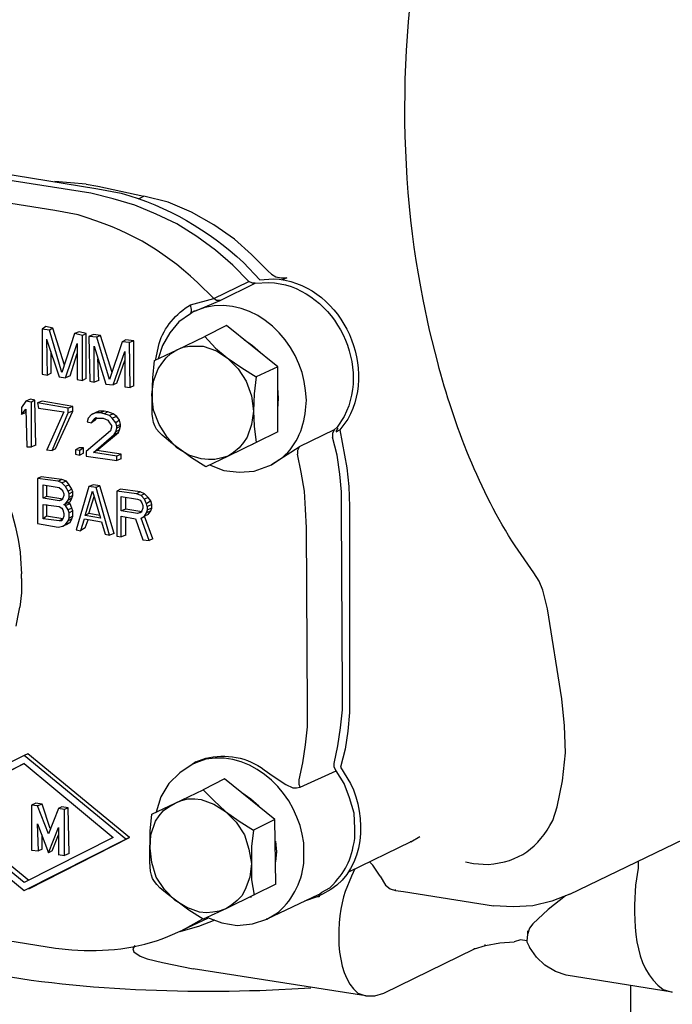
# Model space of a CAD drawing. Units: inches. Extents: x 37 to 559, y 142 to 655.
# Drawn here: x 305 to 348, y 342 to 408 of the extents above; entities that cross this region are included whole.
import ezdxf

# ---------------------------------------------------------------- set-up
doc = ezdxf.new("R2010")
doc.units = ezdxf.units.IN
doc.header["$MEASUREMENT"] = 0

msp = doc.modelspace()

# ---------------------------------------------------------------- linework, layer by layer
for points in [[(301.051, 398.25), (309.931, 396.81)], [(309.45, 396.51), (301.051, 397.83)], [(307.051, 395.369), (298.65, 396.689)], [(309.151, 397.11), (307.051, 397.29)], [(309.151, 397.11), (309.931, 396.99), (312.991, 396.33)], [(320.431, 390.51), (320.25, 390.51), (320.011, 390.629), (318.931, 391.709), (317.79, 392.729), (316.53, 393.629), (315.21, 394.47), (313.83, 395.129), (312.391, 395.729), (310.95, 396.149), (309.45, 396.51)], [(312.631, 396.15), (312.991, 396.33)], [(319.051, 393.449), (317.671, 394.409), (316.171, 395.25), (314.611, 395.909), (312.991, 396.33)], [(321.271, 391.35), (320.191, 392.43), (319.051, 393.449)], [(321.271, 391.35), (321.511, 391.109), (321.811, 390.93), (322.171, 390.869), (322.531, 390.869)], [(322.531, 390.869), (322.231, 390.75)], [(317.672, 389.489), (320.012, 390.63)], [(318.092, 389.369), (320.432, 390.51)], [(318.09, 389.369), (317.851, 389.369), (317.67, 389.489)], [(316.11, 388.47), (316.17, 388.649), (316.17, 388.77), (316.11, 389.069)], [(316.411, 388.649), (318.091, 389.369)], [(316.11, 388.47), (315.33, 387.93), (314.73, 387.209), (314.25, 386.369), (313.95, 385.47)], [(316.351, 388.649), (316.11, 388.47)], [(316.41, 388.649), (316.351, 388.649)], [(316.411, 388.649), (316.352, 388.649)], [(306.451, 387.63), (306.211, 387.449)], [(306.931, 387.51), (306.45, 387.63)], [(306.932, 387.51), (306.691, 387.39)], [(307.711, 385.05), (306.931, 387.51)], [(318.511, 387.689), (317.071, 386.97)], [(321.931, 384.93), (318.511, 387.689)], [(306.69, 387.39), (306.21, 387.449)], [(306.211, 387.449), (306.211, 384.449)], [(307.531, 384.569), (306.69, 387.39)], [(308.372, 387.149), (307.531, 384.569)], [(308.91, 387.029), (308.37, 387.149)], [(308.671, 387.27), (308.371, 387.149)], [(309.15, 387.149), (308.67, 387.27)], [(309.151, 387.149), (308.911, 387.029)], [(308.911, 384.029), (308.911, 387.029)], [(309.151, 384.149), (309.151, 387.149)], [(309.87, 386.909), (309.33, 386.97)], [(309.631, 387.09), (309.331, 386.97)], [(309.331, 386.97), (309.392, 383.97)], [(310.11, 387.029), (309.63, 387.09)], [(310.111, 387.029), (309.871, 386.909)], [(310.711, 384.09), (309.871, 386.909)], [(310.891, 384.569), (310.11, 387.029)], [(315.211, 386.069), (317.071, 386.97)], [(317.07, 386.97), (317.79, 386.189), (318.57, 385.529), (319.53, 384.869), (320.49, 384.27)], [(306.511, 386.79), (307.351, 384.27)], [(306.571, 384.39), (306.512, 386.789)], [(307.771, 384.21), (308.552, 386.489)], [(308.551, 386.489), (308.551, 384.09)], [(309.69, 386.31), (310.471, 383.79)], [(309.691, 383.909), (309.691, 386.31)], [(311.552, 386.609), (310.712, 384.09)], [(312.03, 386.55), (311.551, 386.609)], [(311.791, 386.729), (311.552, 386.609)], [(312.33, 386.67), (311.79, 386.729)], [(312.331, 386.67), (312.031, 386.55)], [(312.091, 383.55), (312.031, 386.55)], [(312.331, 383.669), (312.331, 386.669)], [(315.21, 386.069), (315.63, 386.249), (316.051, 386.31), (316.95, 386.31), (317.851, 386.01), (318.57, 385.529)], [(319.71, 386.729), (320.25, 386.369), (320.79, 385.89)], [(306.812, 384.51), (306.812, 385.949)], [(308.071, 384.33), (308.552, 385.83)], [(310.951, 383.729), (311.731, 385.949)], [(311.731, 385.949), (311.731, 383.609)], [(313.53, 383.069), (313.65, 383.97), (313.95, 384.81), (314.19, 385.169), (314.49, 385.529), (314.79, 385.829), (315.21, 386.069)], [(313.711, 385.35), (315.211, 386.069)], [(318.57, 385.529), (319.29, 384.81), (319.83, 383.97), (320.19, 383.01), (320.311, 381.989)], [(309.991, 384.029), (309.932, 385.47)], [(311.191, 383.85), (311.731, 385.35)], [(321.931, 384.93), (320.491, 384.27)], [(321.931, 380.609), (321.931, 384.93)], [(306.21, 384.449), (306.57, 384.39)], [(306.812, 384.51), (306.571, 384.39)], [(307.351, 384.27), (307.771, 384.21)], [(308.071, 384.329), (307.771, 384.21)], [(320.49, 384.27), (320.37, 383.129), (320.311, 381.989), (320.37, 380.97), (320.49, 379.89)], [(308.55, 384.09), (308.91, 384.029)], [(309.151, 384.149), (308.911, 384.029)], [(309.391, 383.97), (309.69, 383.909)], [(309.991, 384.029), (309.691, 383.909)], [(310.471, 383.789), (310.95, 383.729)], [(311.191, 383.85), (310.951, 383.729)], [(311.73, 383.609), (312.09, 383.55)], [(312.331, 383.67), (312.091, 383.55)], [(321.99, 382.829), (321.931, 383.55)], [(315.21, 379.529), (314.551, 380.249), (314.011, 381.089), (313.65, 382.05), (313.53, 383.069)], [(305.132, 382.649), (304.831, 382.229)], [(304.832, 382.229), (304.832, 381.75)], [(305.49, 382.59), (305.13, 382.649)], [(305.432, 382.77), (305.132, 382.649)], [(305.73, 382.709), (305.431, 382.77)], [(305.731, 382.71), (305.491, 382.59)], [(305.492, 379.59), (305.492, 382.59)], [(305.792, 379.71), (305.731, 382.71)], [(307.95, 382.169), (305.91, 382.529)], [(306.211, 382.649), (305.911, 382.529)], [(305.911, 382.529), (305.972, 382.169)], [(308.25, 382.289), (306.21, 382.649)], [(308.251, 382.289), (307.951, 382.17)], [(308.251, 381.989), (308.251, 382.289)], [(321.931, 382.109), (321.99, 382.829)], [(304.831, 381.75), (305.132, 382.109)], [(305.071, 381.869), (304.831, 381.749)], [(305.071, 381.869), (305.132, 381.93)], [(305.132, 382.109), (305.191, 379.59)], [(305.971, 382.17), (307.65, 381.93)], [(307.651, 381.93), (306.512, 379.409)], [(306.871, 379.35), (307.951, 381.869)], [(307.111, 379.47), (308.252, 381.989)], [(307.951, 381.869), (307.951, 382.169)], [(308.251, 381.989), (307.951, 381.869)], [(309.512, 381.749), (309.271, 381.51)], [(309.511, 381.75), (309.991, 381.989)], [(309.991, 381.989), (309.511, 381.749)], [(310.11, 381.869), (309.75, 381.869)], [(309.811, 381.51), (309.811, 381.569)], [(310.351, 381.989), (309.99, 381.989)], [(310.351, 381.81), (310.11, 381.869)], [(310.351, 381.989), (310.111, 381.869)], [(310.59, 381.93), (310.351, 381.989)], [(310.591, 381.93), (310.351, 381.81)], [(310.711, 381.689), (310.351, 381.81)], [(310.95, 381.81), (310.591, 381.93)], [(310.891, 381.51), (310.71, 381.689)], [(310.951, 381.81), (310.711, 381.689)], [(311.191, 381.63), (310.891, 381.51)], [(311.19, 381.63), (310.95, 381.81)], [(311.371, 381.39), (311.19, 381.63)], [(320.311, 381.989), (320.19, 381.089), (319.891, 380.249), (319.65, 379.89), (319.351, 379.529), (318.99, 379.229), (318.63, 378.989)], [(309.21, 381.27), (309.51, 381.209)], [(309.271, 381.51), (309.212, 381.27)], [(309.751, 381.39), (309.511, 381.209)], [(309.512, 381.21), (309.632, 381.39)], [(309.631, 381.39), (309.751, 381.51)], [(309.75, 381.51), (310.05, 381.51)], [(309.752, 381.39), (309.871, 381.51)], [(310.05, 381.51), (310.29, 381.51)], [(310.29, 381.51), (310.591, 381.39)], [(310.59, 381.39), (310.71, 381.209)], [(310.711, 381.21), (310.831, 381.029)], [(310.831, 380.909), (310.771, 380.67)], [(310.831, 381.029), (310.831, 380.909)], [(311.131, 381.21), (310.891, 381.51)], [(311.371, 381.39), (311.131, 381.21)], [(311.19, 380.97), (311.131, 381.21)], [(311.431, 381.09), (311.191, 380.97)], [(311.431, 380.97), (311.191, 380.85)], [(311.191, 380.85), (311.191, 380.97)], [(311.431, 381.09), (311.371, 381.39)], [(311.372, 380.729), (311.432, 380.97)], [(311.432, 380.97), (311.432, 381.09)], [(325.891, 380.909), (325.71, 380.729)], [(310.771, 380.67), (309.151, 379.289)], [(309.632, 379.229), (311.012, 380.43)], [(309.871, 379.35), (311.312, 380.55)], [(311.311, 380.55), (311.011, 380.43)], [(311.012, 380.43), (311.132, 380.609)], [(311.371, 380.729), (311.131, 380.609)], [(311.132, 380.609), (311.191, 380.85)], [(311.312, 380.55), (311.371, 380.729)], [(321.931, 380.609), (320.491, 379.89)], [(325.711, 380.729), (323.371, 379.59)], [(325.71, 380.729), (325.59, 380.489), (325.59, 380.249)], [(326.19, 375.329), (326.19, 376.589), (326.07, 377.789), (325.891, 379.049), (325.591, 380.249)], [(325.95, 380.85), (325.83, 380.669), (325.83, 380.609)], [(325.831, 380.609), (326.071, 380.729)], [(326.07, 380.729), (326.551, 378.209), (326.67, 376.949), (326.73, 375.629)], [(305.19, 379.59), (305.49, 379.59)], [(305.791, 379.71), (305.491, 379.59)], [(320.491, 379.89), (318.631, 378.989)], [(320.251, 379.77), (320.311, 379.829)], [(323.37, 379.589), (321.511, 378.39)], [(323.37, 379.589), (323.25, 379.35), (323.25, 379.109)], [(306.51, 379.409), (306.87, 379.35)], [(307.111, 379.47), (306.871, 379.35)], [(308.671, 379.529), (308.431, 379.409)], [(308.73, 379.35), (308.431, 379.409)], [(308.431, 379.109), (308.73, 379.05)], [(308.432, 379.409), (308.432, 379.109)], [(308.971, 379.529), (308.67, 379.529)], [(308.971, 379.529), (308.731, 379.35)], [(308.731, 379.05), (308.731, 379.35)], [(308.971, 379.17), (308.731, 379.05)], [(308.972, 379.17), (308.972, 379.529)], [(309.15, 378.989), (311.19, 378.689)], [(309.151, 379.289), (309.151, 378.989)], [(311.19, 378.989), (309.63, 379.229)], [(309.871, 379.35), (309.631, 379.229)], [(311.49, 379.109), (309.87, 379.35)], [(311.491, 379.109), (311.191, 378.989)], [(311.191, 378.689), (311.191, 378.989)], [(311.491, 378.81), (311.491, 379.109)], [(318.63, 378.989), (318.21, 378.869), (317.73, 378.749), (317.311, 378.749), (316.83, 378.81), (315.99, 379.05), (315.21, 379.529)], [(318.631, 378.989), (317.131, 378.27)], [(323.851, 374.189), (323.79, 375.449), (323.73, 376.649), (323.49, 377.909), (323.25, 379.109)], [(311.491, 378.81), (311.191, 378.689)], [(317.37, 378.39), (318.33, 378.029), (319.351, 377.909), (320.37, 377.97), (321.33, 378.329)], [(321.331, 378.329), (321.511, 378.39)], [(306.151, 377.609), (305.911, 377.489)], [(307.53, 377.43), (306.15, 377.609)], [(307.29, 377.31), (305.91, 377.489)], [(305.911, 377.489), (305.911, 374.489)], [(306.271, 377.069), (307.351, 376.89)], [(306.271, 376.169), (306.271, 377.069)], [(306.512, 376.289), (306.512, 377.01)], [(307.53, 377.189), (307.29, 377.31)], [(307.531, 377.43), (307.291, 377.31)], [(307.83, 377.31), (307.53, 377.43)], [(307.771, 376.949), (307.53, 377.189)], [(307.831, 377.31), (307.531, 377.189)], [(308.011, 377.069), (307.771, 376.949)], [(307.95, 376.649), (307.771, 376.949)], [(308.011, 377.069), (307.831, 377.31)], [(308.19, 376.77), (308.011, 377.069)], [(309.332, 376.949), (308.491, 374.069)], [(309.811, 376.89), (309.33, 376.949)], [(309.631, 377.069), (309.331, 376.949)], [(310.051, 377.01), (309.631, 377.069)], [(310.051, 377.01), (309.811, 376.89)], [(311.011, 373.83), (310.051, 377.01)], [(307.351, 376.89), (307.471, 376.77)], [(307.471, 376.77), (307.591, 376.649)], [(307.591, 376.649), (307.65, 376.47)], [(307.651, 376.35), (307.592, 376.17)], [(307.651, 376.47), (307.651, 376.35)], [(308.191, 376.77), (307.951, 376.649)], [(308.011, 376.47), (307.951, 376.649)], [(308.251, 376.59), (308.011, 376.47)], [(308.251, 376.35), (308.011, 376.229)], [(308.012, 376.229), (308.012, 376.47)], [(308.251, 376.59), (308.19, 376.77)], [(308.191, 376.17), (308.252, 376.35)], [(308.251, 376.35), (308.251, 376.59)], [(309.092, 375.029), (309.571, 376.649)], [(309.57, 376.649), (310.11, 374.85)], [(310.711, 373.71), (309.811, 376.89)], [(312.511, 376.47), (311.19, 376.649)], [(311.431, 376.77), (311.191, 376.649)], [(311.191, 376.649), (311.191, 373.649)], [(312.75, 376.589), (311.431, 376.77)], [(312.751, 376.59), (312.511, 376.47)], [(312.811, 376.35), (312.511, 376.47)], [(313.051, 376.47), (312.75, 376.589)], [(313.051, 376.47), (312.811, 376.35)], [(313.051, 376.109), (312.811, 376.35)], [(313.29, 376.229), (313.051, 376.47)], [(306.511, 376.289), (306.271, 376.17)], [(307.351, 375.989), (306.271, 376.169)], [(306.271, 375.749), (307.351, 375.629)], [(306.271, 374.789), (306.271, 375.749)], [(307.591, 376.109), (306.511, 376.289)], [(306.512, 374.97), (306.512, 375.749)], [(307.591, 376.109), (307.351, 375.989)], [(307.471, 376.049), (307.351, 375.989)], [(307.592, 376.17), (307.472, 376.05)], [(307.771, 375.689), (307.65, 375.749)], [(307.651, 375.749), (307.771, 375.81)], [(307.771, 375.81), (307.951, 376.05)], [(308.071, 375.93), (307.771, 375.81)], [(308.071, 375.81), (307.771, 375.689)], [(307.95, 375.39), (307.771, 375.689)], [(308.07, 375.81), (307.95, 375.869)], [(307.951, 376.05), (308.012, 376.229)], [(308.191, 376.17), (307.951, 376.05)], [(308.19, 375.51), (308.07, 375.81)], [(308.071, 375.93), (308.191, 376.17)], [(309.332, 375.149), (309.691, 376.29)], [(311.49, 376.289), (312.57, 376.109)], [(311.491, 375.329), (311.491, 376.289)], [(311.791, 375.449), (311.791, 376.229)], [(312.57, 376.109), (312.75, 376.05)], [(312.751, 376.05), (312.871, 375.869)], [(312.871, 375.87), (312.931, 375.689)], [(312.931, 375.689), (312.931, 375.51)], [(313.291, 376.229), (313.051, 376.109)], [(313.171, 375.81), (313.051, 376.109)], [(313.471, 375.989), (313.171, 375.81)], [(313.23, 375.63), (313.171, 375.81)], [(313.531, 375.749), (313.231, 375.63)], [(313.471, 375.989), (313.291, 376.229)], [(313.53, 375.75), (313.471, 375.989)], [(313.531, 375.51), (313.531, 375.749)], [(307.351, 375.63), (307.53, 375.51)], [(307.53, 375.51), (307.591, 375.39)], [(307.591, 375.39), (307.65, 375.149)], [(307.651, 375.149), (307.651, 374.97)], [(308.191, 375.51), (307.951, 375.39)], [(308.011, 375.21), (307.951, 375.39)], [(308.251, 375.329), (308.011, 375.209)], [(308.012, 374.85), (308.012, 375.209)], [(308.251, 375.33), (308.19, 375.51)], [(308.251, 374.97), (308.251, 375.329)], [(309.331, 375.149), (309.091, 375.029)], [(310.11, 374.85), (309.091, 375.029)], [(310.051, 375.029), (309.33, 375.149)], [(312.57, 375.149), (311.49, 375.329)], [(311.791, 375.449), (311.491, 375.329)], [(312.87, 375.27), (311.79, 375.449)], [(312.75, 375.209), (312.57, 375.149)], [(312.871, 375.27), (312.571, 375.149)], [(312.871, 375.329), (312.751, 375.209)], [(312.931, 375.51), (312.871, 375.329)], [(313.051, 374.97), (313.171, 375.209)], [(313.291, 375.09), (313.051, 374.97)], [(313.171, 375.209), (313.231, 375.39)], [(313.471, 375.329), (313.171, 375.209)], [(313.231, 375.39), (313.231, 375.63)], [(313.531, 375.51), (313.231, 375.39)], [(313.291, 375.09), (313.471, 375.329)], [(313.471, 375.329), (313.531, 375.51)], [(326.251, 363.27), (326.19, 375.329)], [(326.73, 375.63), (326.73, 363.09)], [(305.91, 374.489), (307.29, 374.249)], [(306.511, 374.97), (306.271, 374.789)], [(307.351, 374.669), (306.271, 374.789)], [(307.591, 374.789), (306.511, 374.97)], [(307.591, 374.789), (307.351, 374.67)], [(307.53, 374.669), (307.351, 374.669)], [(307.592, 374.789), (307.531, 374.669)], [(307.831, 374.43), (307.591, 374.31)], [(307.591, 374.31), (307.771, 374.43)], [(307.651, 374.97), (307.592, 374.79)], [(307.771, 374.43), (307.951, 374.67)], [(308.071, 374.55), (307.771, 374.43)], [(307.831, 374.43), (308.071, 374.55)], [(307.951, 374.67), (308.012, 374.85)], [(308.191, 374.789), (307.951, 374.669)], [(308.251, 374.97), (308.011, 374.85)], [(308.071, 374.55), (308.191, 374.79)], [(308.191, 374.79), (308.252, 374.97)], [(308.792, 374.01), (309.031, 374.79)], [(309.03, 374.789), (310.171, 374.609)], [(309.092, 374.189), (309.271, 374.729)], [(310.171, 374.609), (310.411, 373.77)], [(311.49, 374.97), (312.45, 374.789)], [(311.491, 373.59), (311.491, 374.97)], [(311.791, 373.709), (311.791, 374.909)], [(312.451, 374.79), (312.931, 373.409)], [(312.811, 374.85), (313.051, 374.97)], [(313.351, 373.35), (312.811, 374.85)], [(313.591, 373.47), (313.051, 374.97)], [(307.29, 374.249), (307.59, 374.31)], [(308.49, 374.069), (308.79, 374.009)], [(309.091, 374.189), (308.791, 374.01)], [(310.41, 373.77), (310.711, 373.709)], [(311.011, 373.829), (310.711, 373.709)], [(311.791, 373.709), (311.491, 373.59)], [(323.911, 362.13), (323.852, 374.189)], [(311.19, 373.649), (311.49, 373.589)], [(312.931, 373.409), (313.351, 373.35)], [(313.591, 373.47), (313.351, 373.35)], [(304.831, 370.829), (304.831, 371.13)], [(339.931, 368.789), (339.631, 370.05), (339.391, 370.649), (339.031, 371.189)], [(304.831, 370.829), (304.831, 369.869), (304.711, 368.909)], [(304.471, 367.649), (304.591, 368.249), (304.711, 368.909)], [(340.891, 362.789), (339.931, 368.789)], [(327.09, 354.149), (327.03, 355.169), (326.73, 356.189), (326.37, 357.149), (325.83, 357.989), (325.71, 358.229), (325.71, 358.47), (325.95, 359.669), (326.13, 360.869), (326.25, 362.069), (326.25, 363.27)], [(326.73, 363.089), (326.73, 361.89), (326.61, 360.629), (326.431, 359.43), (326.13, 358.229)], [(340.591, 355.59), (340.951, 357.329), (341.131, 359.189), (341.071, 360.989), (340.891, 362.789)], [(323.37, 357.39), (323.61, 358.529), (323.79, 359.729), (323.91, 360.93), (323.91, 362.129)], [(341.431, 349.77), (364.351, 360.81)], [(305.011, 359.01), (298.23, 355.59)], [(305.251, 359.13), (305.011, 359.01)], [(311.791, 353.43), (305.011, 359.01)], [(312.031, 353.55), (305.251, 359.13)], [(316.471, 358.59), (316.23, 358.409)], [(299.311, 355.59), (305.011, 358.47), (299.071, 355.409)], [(305.011, 358.47), (310.951, 353.55)], [(316.23, 358.409), (315.391, 357.869), (314.67, 357.149), (314.131, 356.249), (313.83, 355.229)], [(316.471, 358.529), (316.23, 358.409)], [(323.431, 356.909), (325.831, 357.989)], [(318.391, 357.449), (316.951, 356.729)], [(321.751, 354.75), (318.391, 357.449)], [(321.63, 357.629), (322.471, 357.089), (322.95, 356.85), (323.19, 356.85), (323.431, 356.909), (323.37, 357.089), (323.37, 357.39)], [(315.091, 355.829), (316.951, 356.729)], [(316.95, 356.729), (317.67, 356.01), (318.45, 355.289), (319.351, 354.629), (320.311, 354.029)], [(315.09, 355.829), (315.511, 356.01), (315.931, 356.129), (316.41, 356.129), (316.83, 356.069), (317.67, 355.77), (318.45, 355.289)], [(319.53, 356.55), (320.13, 356.129), (320.67, 355.649)], [(298.231, 355.59), (305.011, 350.01)], [(305.011, 350.55), (299.071, 355.409)], [(305.311, 350.67), (299.311, 355.59)], [(305.791, 355.83), (305.49, 355.71)], [(305.91, 355.649), (305.49, 355.709)], [(305.492, 355.71), (305.492, 352.71)], [(306.211, 355.77), (305.791, 355.829)], [(306.211, 355.77), (305.911, 355.649)], [(306.631, 353.79), (305.911, 355.649)], [(306.751, 354.149), (306.211, 355.77)], [(307.291, 355.47), (306.631, 353.789)], [(307.711, 355.409), (307.29, 355.47)], [(307.53, 355.59), (307.291, 355.47)], [(307.95, 355.529), (307.53, 355.59)], [(307.951, 355.529), (307.711, 355.409)], [(307.711, 352.35), (307.711, 355.409)], [(308.012, 352.47), (307.951, 355.529)], [(313.41, 352.829), (313.471, 353.729), (313.771, 354.629), (314.011, 354.989), (314.311, 355.35), (314.67, 355.589), (315.09, 355.829)], [(313.53, 355.109), (315.091, 355.829)], [(318.45, 355.289), (319.17, 354.569), (319.71, 353.729), (320.011, 352.77), (320.19, 351.81)], [(321.751, 354.75), (320.311, 354.029)], [(321.812, 350.43), (321.751, 354.749)], [(305.911, 354.449), (306.631, 352.529)], [(305.972, 352.649), (305.911, 354.449)], [(306.631, 352.529), (307.291, 354.209)], [(307.291, 354.209), (307.291, 352.409)], [(320.311, 354.029), (320.19, 352.949), (320.19, 350.729), (320.37, 349.709)], [(310.951, 353.55), (305.011, 350.55)], [(305.011, 350.01), (311.791, 353.43)], [(305.311, 350.13), (312.03, 353.55)], [(306.211, 352.77), (306.211, 353.729)], [(306.871, 352.649), (307.291, 353.729)], [(312.03, 353.55), (311.791, 353.43)], [(321.87, 352.589), (321.811, 353.31)], [(330.811, 353.25), (331.411, 353.609)], [(330.811, 353.25), (330.811, 353.31)], [(305.49, 352.709), (305.971, 352.649)], [(306.211, 352.77), (305.971, 352.649)], [(315.09, 349.35), (314.37, 350.069), (313.83, 350.909), (313.53, 351.869), (313.41, 352.829)], [(330.811, 353.25), (326.61, 351.21)], [(306.871, 352.649), (306.631, 352.529)], [(307.29, 352.409), (307.711, 352.35)], [(308.011, 352.47), (307.711, 352.35)], [(321.811, 351.93), (321.87, 352.589)], [(320.19, 351.81), (320.07, 350.909), (319.771, 350.069), (319.53, 349.649), (319.23, 349.35), (318.87, 349.05), (318.511, 348.81)], [(327.091, 351.449), (326.851, 350.97)], [(328.771, 350.97), (328.291, 351.689), (328.051, 351.93)], [(334.471, 351.93), (335.011, 351.81)], [(345.991, 351.93), (345.991, 351.51)], [(328.771, 350.97), (329.131, 350.369), (329.431, 350.13), (329.791, 350.01)], [(321.811, 350.43), (320.371, 349.71)], [(329.791, 350.01), (329.791, 350.069)], [(320.371, 349.71), (318.511, 348.81)], [(320.07, 349.59), (320.19, 349.59)], [(324.631, 349.71), (321.211, 348.09)], [(324.69, 349.589), (324.57, 349.589), (323.73, 349.289)], [(324.63, 349.709), (324.87, 349.89)], [(324.931, 349.77), (324.69, 349.649), (324.69, 349.589)], [(329.791, 350.01), (330.331, 349.949)], [(330.33, 349.949), (336.33, 348.989)], [(341.431, 349.77), (340.231, 349.289), (338.971, 348.989), (337.651, 348.93), (336.331, 348.989)], [(341.131, 349.649), (339.991, 348.749), (338.971, 347.789)], [(318.511, 348.81), (318.03, 348.629), (317.61, 348.569), (317.19, 348.51), (316.71, 348.569), (315.87, 348.869), (315.09, 349.35)], [(318.511, 348.81), (316.951, 348.09)], [(317.251, 348.149), (315.57, 347.369)], [(315.571, 347.369), (316.891, 348.09)], [(317.25, 348.209), (318.21, 347.85), (319.23, 347.669), (320.25, 347.789), (321.21, 348.089)], [(321.211, 348.09), (321.211, 348.149)], [(298.771, 347.489), (307.11, 346.17)], [(317.73, 348.029), (316.65, 347.609), (315.63, 347.31)], [(338.971, 347.789), (338.73, 347.489), (338.611, 347.069)], [(315.63, 347.31), (315.391, 347.249)], [(338.611, 347.069), (338.551, 346.649), (338.551, 346.59), (338.73, 346.229)], [(338.611, 347.31), (338.611, 347.069)], [(312.391, 346.35), (312.271, 346.109), (312.331, 345.93)], [(329.011, 343.17), (335.07, 346.109)], [(335.07, 346.109), (335.07, 346.17)], [(335.071, 346.109), (335.791, 346.35)], [(335.79, 346.35), (335.79, 346.409)], [(335.791, 346.35), (336.751, 346.529), (337.711, 346.59)], [(338.551, 346.649), (338.131, 346.71), (337.711, 346.59)], [(341.19, 344.369), (340.471, 344.609), (339.751, 345.029), (339.211, 345.569), (338.73, 346.229)], [(312.331, 345.93), (312.751, 345.63), (313.23, 345.449), (314.251, 345.21), (316.291, 344.79)], [(327.811, 342.989), (316.291, 344.789)], [(348.271, 343.229), (341.19, 344.369)], [(345.511, 337.289), (345.511, 343.649)], [(327.811, 342.989), (328.411, 342.989), (329.011, 343.17)]]:
    msp.add_lwpolyline(points)
for points in [[(332.071, 387.39), (332.071, 387.39), (331.651, 389.43), (331.651, 389.43), (329.791, 398.448), (329.987, 409.831), (332.611, 418.77), (332.611, 418.77), (333.211, 420.81), (333.211, 420.81)], [(309.931, 396.81), (309.931, 396.81), (311.49, 396.509), (311.49, 396.509), (314.543, 395.681), (317.338, 394.036), (319.65, 391.89), (319.65, 391.89), (320.73, 390.749), (320.73, 390.749)], [(317.67, 389.489), (317.67, 389.489), (316.59, 390.569), (316.59, 390.569), (314.047, 392.884), (311.89, 394.058), (308.61, 395.069), (308.61, 395.069), (307.051, 395.369), (307.051, 395.369)], [(320.73, 390.749), (320.73, 390.749), (321.63, 390.81), (321.63, 390.81), (325.986, 390.618), (328.719, 385.166), (326.61, 381.449), (326.61, 381.449), (326.07, 380.729), (326.07, 380.729)], [(320.431, 390.51), (320.431, 390.51), (321.33, 390.569), (321.33, 390.569), (325.503, 390.403), (328.251, 385.269), (326.37, 381.629), (326.37, 381.629), (325.891, 380.909), (325.891, 380.909)], [(313.771, 385.35), (313.771, 385.35), (314.011, 386.489), (314.011, 386.489), (314.345, 387.553), (315.159, 388.509), (316.11, 389.069), (316.11, 389.069), (317.67, 389.489), (317.67, 389.489)], [(323.851, 382.709), (323.851, 382.709), (323.79, 383.369), (323.79, 383.369), (323.494, 386.541), (320.436, 389.744), (317.07, 388.89), (317.07, 388.89), (316.41, 388.649), (316.41, 388.649)], [(339.031, 371.189), (339.031, 371.189), (337.771, 372.989), (337.771, 372.989), (335.429, 376.644), (333.693, 381.035), (332.611, 385.229), (332.611, 385.229), (332.071, 387.39), (332.071, 387.39)], [(317.13, 378.27), (317.13, 378.27), (316.17, 378.869), (316.17, 378.869), (313.133, 381.167), (313.556, 380.477), (313.59, 384.209), (313.59, 384.209), (313.71, 385.35), (313.71, 385.35)], [(296.851, 384.029), (296.851, 384.029), (297.691, 383.55), (297.691, 383.55), (301.586, 381.26), (304.433, 376.626), (304.771, 372.149), (304.771, 372.149), (304.831, 371.13), (304.831, 371.13)], [(321.51, 378.39), (321.51, 378.39), (322.05, 378.749), (322.05, 378.749), (323.123, 379.515), (323.662, 380.773), (323.79, 382.05), (323.79, 382.05), (323.851, 382.709), (323.851, 382.709)], [(323.67, 352.47), (323.67, 352.47), (323.67, 353.189), (323.67, 353.189), (323.313, 356.306), (320.455, 359.361), (317.13, 358.77), (317.13, 358.77), (316.471, 358.529), (316.471, 358.529)], [(316.471, 358.589), (316.471, 358.589), (317.13, 358.829), (317.13, 358.829), (318.437, 359.151), (319.964, 358.91), (321.03, 358.049), (321.03, 358.049), (321.63, 357.629), (321.63, 357.629)], [(326.13, 358.229), (326.13, 358.229), (326.79, 357.149), (326.79, 357.149), (327.912, 354.897), (327.754, 351.542), (325.471, 350.069), (325.471, 350.069), (324.931, 349.77), (324.931, 349.77)], [(335.011, 351.81), (335.011, 351.81), (335.971, 351.749), (335.971, 351.749), (338.08, 351.919), (339.321, 352.846), (340.291, 354.689), (340.291, 354.689), (340.591, 355.59), (340.591, 355.59)], [(316.95, 348.089), (316.95, 348.089), (315.99, 348.689), (315.99, 348.689), (312.987, 350.997), (313.444, 350.297), (313.41, 353.97), (313.41, 353.97), (313.53, 355.109), (313.53, 355.109)], [(324.87, 349.89), (324.87, 349.89), (325.41, 350.189), (325.41, 350.189), (326.518, 351.342), (326.781, 351.907), (327.09, 353.489), (327.09, 353.489), (327.09, 354.149), (327.09, 354.149)], [(321.211, 348.09), (321.211, 348.09), (321.811, 348.449), (321.811, 348.449), (322.83, 349.19), (323.55, 350.563), (323.671, 351.81), (323.671, 351.81), (323.671, 352.47), (323.671, 352.47)], [(345.991, 351.51), (345.991, 351.51), (345.811, 350.369), (345.811, 350.369), (345.668, 348.159), (345.592, 344.812), (347.671, 343.409), (347.671, 343.409), (348.271, 343.229), (348.271, 343.229)], [(326.851, 350.97), (326.851, 350.97), (326.431, 349.949), (326.431, 349.949), (325.85, 348.153), (325.643, 344.498), (327.271, 343.17), (327.271, 343.17), (327.811, 342.989), (327.811, 342.989)], [(307.11, 346.169), (307.11, 346.169), (308.19, 346.049), (308.19, 346.049), (310.36, 345.9), (312.588, 346.095), (314.61, 346.949), (314.61, 346.949), (315.57, 347.369), (315.57, 347.369)], [(297.091, 345.81), (297.091, 345.81), (298.711, 345.329), (298.711, 345.329), (305.718, 343.557), (313.521, 343.127), (320.73, 343.35), (320.73, 343.35), (324.151, 343.529), (324.151, 343.529)]]:
    msp.add_open_spline(points, degree=3, knots=[0, 0, 0, 0, 1, 1, 1, 2, 2, 2, 3, 3, 3, 3])

doc.saveas('drawing.dxf')
